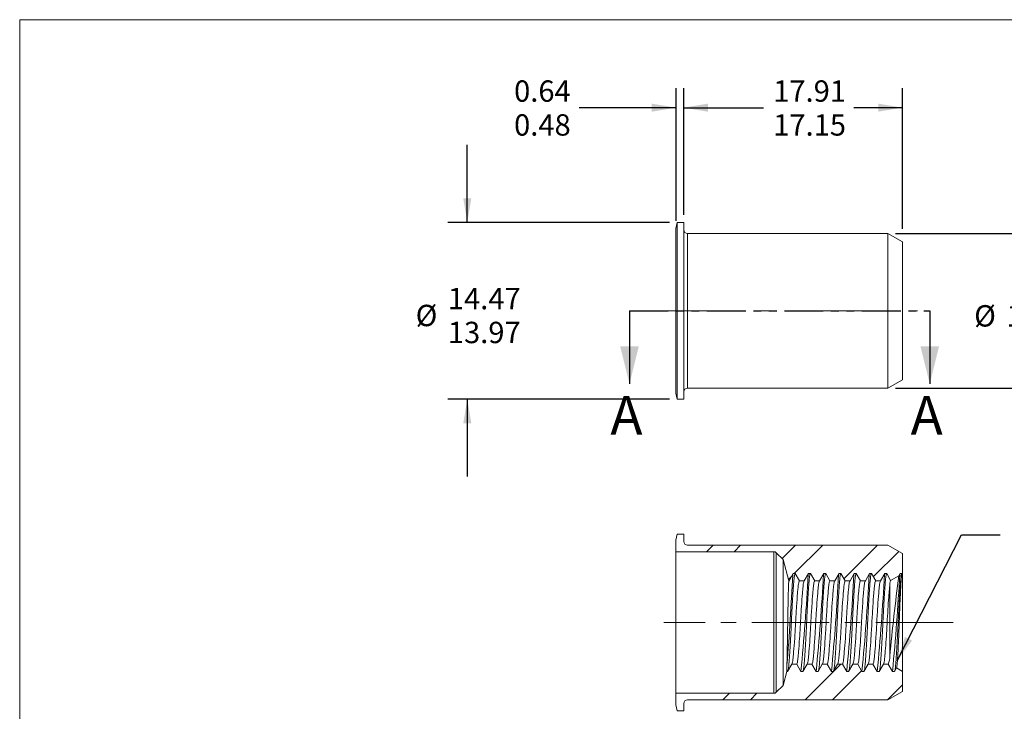
# Model space of a CAD drawing. Units: millimetres. Extents: x 8 to 270, y 5 to 208.
# Drawn here: x 8 to 170, y 95 to 208 of the extents above; entities that cross this region are included whole.
import ezdxf

# ---------------------------------------------------------------- set-up
doc = ezdxf.new("R2010")
doc.units = ezdxf.units.MM
doc.linetypes.add('CENTERX2', pattern=[20.32, 12.7, -2.54, 2.54, -2.54])
doc.linetypes.add('PHANTOM', pattern=[12.7, 6.35, -1.27, 1.27, -1.27, 1.27, -1.27])
doc.layers.add('LOGO__2', color=250, linetype='Continuous')
doc.styles.add('SLDTEXTSTYLE16', font='TXT', dxfattribs={"width": 0.75})
doc.dimstyles.new('SLDDIMSTYLE0', dxfattribs={"dimtxt": 3.5, "dimasz": 3.9624, "dimexe": 0, "dimexo": 0.0625, "dimgap": 0.875, "dimtad": 0, "dimtih": 1, "dimtoh": 1, "dimlfac": 0.5, "dimzin": 12, "dimdsep": 46, "dimtxsty": 'SLDTEXTSTYLE16', "dimsah": 1, "dimcen": 0.09, "dimadec": 0, "dimazin": 0, "dimlim": 1, "dimtm": 0.76, "dimtfac": 1, "dimtofl": 0, "dimtmove": 0, "dimatfit": 3, "dimfxl": 0, "dimtolj": 1, "dimtzin": 12, "dimarcsym": 0})
doc.dimstyles.new('SLDDIMSTYLE1', dxfattribs={"dimtxt": 3.5, "dimasz": 3.9624, "dimexe": 0, "dimexo": 0.0625, "dimgap": 0.875, "dimtad": 0, "dimtih": 1, "dimtoh": 1, "dimlfac": 0.5, "dimzin": 12, "dimdsep": 46, "dimtxsty": 'SLDTEXTSTYLE16', "dimsah": 1, "dimcen": 0.09, "dimadec": 0, "dimazin": 0, "dimtfac": 1, "dimtofl": 0, "dimtmove": 0, "dimatfit": 3, "dimfxl": 0, "dimtolj": 1, "dimarcsym": 0})
doc.dimstyles.new('SLDDIMSTYLE2', dxfattribs={"dimtxt": 3.5, "dimasz": 3.9624, "dimexe": 0, "dimexo": 0.0625, "dimgap": 0.875, "dimtad": 0, "dimtih": 1, "dimtoh": 1, "dimlfac": 0.5, "dimzin": 12, "dimdsep": 46, "dimtxsty": 'SLDTEXTSTYLE16', "dimsah": 1, "dimcen": 0.09, "dimadec": 0, "dimazin": 0, "dimlim": 1, "dimtm": 0.5, "dimtfac": 1, "dimtofl": 0, "dimtmove": 0, "dimatfit": 3, "dimfxl": 0, "dimtolj": 1, "dimtzin": 12, "dimarcsym": 0})
doc.dimstyles.new('SLDDIMSTYLE3', dxfattribs={"dimtxt": 3.5, "dimasz": 3.9624, "dimexe": 0, "dimexo": 0.0625, "dimgap": 0.875, "dimtad": 0, "dimtih": 1, "dimtoh": 1, "dimlfac": 0.5, "dimdsep": 46, "dimtxsty": 'SLDTEXTSTYLE16', "dimsah": 1, "dimcen": 0.09, "dimadec": 0, "dimazin": 0, "dimlim": 1, "dimtm": 0.16, "dimtfac": 1, "dimtofl": 0, "dimtmove": 0, "dimatfit": 3, "dimfxl": 0, "dimtolj": 1, "dimarcsym": 0})
doc.dimstyles.new('SLDDIMSTYLE4', dxfattribs={"dimtxt": 3.9624, "dimasz": 3.9624, "dimexe": 0, "dimexo": 0.0625, "dimgap": 0.9906, "dimtad": 0, "dimtih": 1, "dimtoh": 1, "dimdec": 0, "dimzin": 0, "dimdsep": 46, "dimtxsty": 'Standard', "dimsah": 1, "dimcen": 0.09, "dimadec": 0, "dimazin": 0, "dimtfac": 1, "dimtdec": 0, "dimtofl": 0, "dimtmove": 0, "dimatfit": 3, "dimfxl": 0, "dimtolj": 1, "dimtzin": 0, "dimarcsym": 0})

# ---------------------------------------------------------------- blocks, each defined once
blk = doc.blocks.new('*D7')
at = {"layer": 'LOGO__2'}
for p, q in [((117.2, 176.14), (117.2, 196.85)), ((153.02, 173.83), (153.02, 196.85)), ((117.2, 193.67), (130.27, 193.67)), ((153.02, 193.67), (145.08, 193.67))]:
    blk.add_line(p, q, dxfattribs=at)
for points in [[(117.2, 193.67), (121.16, 193.01), (121.16, 194.33)], [(153.02, 193.67), (149.05, 194.33), (149.05, 193.01)]]:
    blk.add_solid(points, dxfattribs=at)
at = {"layer": 'LOGO__2', "char_height": 3.5, "attachment_point": 1, "style": 'SLDTEXTSTYLE16'}
for s, insert in [('17.91', (131.85, 198.14)), ('17.15', (131.85, 192.59))]:
    blk.add_mtext(s, dxfattribs=dict(at, insert=insert))
blk = doc.blocks.new('*D8')
at = {"layer": 'LOGO__2'}
for p, q in [((179.18, 173.07), (179.18, 185.77)), ((151.89, 173.07), (182.35, 173.07)), ((151.89, 147.73), (182.35, 147.73)), ((179.18, 147.73), (179.18, 135.03))]:
    blk.add_line(p, q, dxfattribs=at)
for points in [[(179.18, 173.07), (179.84, 177.03), (178.52, 177.03)], [(179.18, 147.73), (178.52, 143.77), (179.84, 143.77)]]:
    blk.add_solid(points, dxfattribs=at)
at = {"layer": 'LOGO__2', "char_height": 3.5, "attachment_point": 1, "style": 'SLDTEXTSTYLE16'}
for s, insert in [('%%c', (164.78, 161.32)), ('12.67', (170.06, 161.32)), ('MAX', (182.99, 161.32))]:
    blk.add_mtext(s, dxfattribs=dict(at, insert=insert))
blk = doc.blocks.new('*D9')
at = {"layer": 'LOGO__2'}
for p, q in [((81.72, 174.87), (81.72, 187.57)), ((114.84, 174.87), (78.55, 174.87)), ((114.84, 145.93), (78.55, 145.93)), ((81.72, 145.93), (81.72, 133.23))]:
    blk.add_line(p, q, dxfattribs=at)
for points in [[(81.72, 174.87), (82.38, 178.83), (81.06, 178.83)], [(81.72, 145.93), (81.06, 141.97), (82.38, 141.97)]]:
    blk.add_solid(points, dxfattribs=at)
at = {"layer": 'LOGO__2', "char_height": 3.5, "attachment_point": 1, "style": 'SLDTEXTSTYLE16'}
for s, insert in [('14.47', (78.54, 164.15)), ('%%c', (73.26, 161.38)), ('13.97', (78.54, 158.6))]:
    blk.add_mtext(s, dxfattribs=dict(at, insert=insert))
blk = doc.blocks.new('*D10')
at = {"layer": 'LOGO__2'}
for p, q in [((115.92, 175.15), (115.92, 196.85)), ((117.2, 176.14), (117.2, 196.85)), ((115.92, 193.67), (100.03, 193.67)), ((117.2, 193.67), (129.9, 193.67))]:
    blk.add_line(p, q, dxfattribs=at)
for points in [[(115.92, 193.67), (111.95, 194.33), (111.95, 193.01)], [(117.2, 193.67), (121.16, 193.01), (121.16, 194.33)]]:
    blk.add_solid(points, dxfattribs=at)
at = {"layer": 'LOGO__2', "char_height": 3.5, "attachment_point": 1, "style": 'SLDTEXTSTYLE16'}
for s, insert in [('0.64', (89.39, 198.14)), ('0.48', (89.39, 192.59))]:
    blk.add_mtext(s, dxfattribs=dict(at, insert=insert))

msp = doc.modelspace()

# ---------------------------------------------------------------- hatches: boundary and pattern name
at = {"linetype": 'Continuous', "lineweight": 0}
h = msp.add_hatch(dxfattribs=at)
h.set_pattern_fill('ANSI32', style=0)
edge = h.paths.add_edge_path(flags=0)
edge.add_spline(control_points=[(145.448, 117.342), (145.679, 116.942), (145.91, 116.542), (146.141, 116.142)], knot_values=[0, 0, 0, 0, 1, 1, 1, 1], weights=[1, 1, 1, 1], degree=3, periodic=0)
edge.add_line((146.141, 116.142), (146.943, 116.142))
edge.add_spline(control_points=[(146.943, 116.142), (147.174, 116.542), (147.405, 116.942), (147.636, 117.342)], knot_values=[0, 0, 0, 0, 1, 1, 1, 1], weights=[1, 1, 1, 1], degree=3, periodic=0)
edge.add_line((147.636, 117.342), (147.948, 117.342))
edge.add_spline(control_points=[(147.948, 117.342), (148.179, 116.942), (148.41, 116.542), (148.641, 116.142)], knot_values=[0, 0, 0, 0, 1, 1, 1, 1], weights=[1, 1, 1, 1], degree=3, periodic=0)
edge.add_line((148.641, 116.142), (149.443, 116.142))
edge.add_spline(control_points=[(149.443, 116.142), (149.674, 116.542), (149.905, 116.942), (150.136, 117.342)], knot_values=[0, 0, 0, 0, 1, 1, 1, 1], weights=[1, 1, 1, 1], degree=3, periodic=0)
edge.add_line((150.136, 117.342), (150.448, 117.342))
edge.add_spline(control_points=[(150.448, 117.342), (150.662, 116.972), (150.876, 116.601), (151.09, 116.23)], knot_values=[0, 0, 0, 0, 1, 1, 1, 1], weights=[1, 1, 1, 1], degree=3, periodic=0)
edge.add_line((151.09, 116.23), (152.445, 117.012))
edge.add_spline(control_points=[(152.445, 117.012), (152.509, 117.122), (152.572, 117.232), (152.636, 117.342)], knot_values=[0, 0, 0, 0, 1, 1, 1, 1], weights=[1, 1, 1, 1], degree=3, periodic=0)
edge.add_line((152.636, 117.342), (152.948, 117.342))
edge.add_spline(control_points=[(152.948, 117.342), (152.954, 117.333), (152.96, 117.323), (152.965, 117.313)], knot_values=[0, 0, 0, 0, 1, 1, 1, 1], weights=[1, 1, 1, 1], degree=3, periodic=0)
edge.add_line((152.965, 117.313), (153.017, 117.342))
edge.add_line((153.017, 117.342), (153.017, 120.627))
edge.add_line((153.017, 120.627), (150.617, 122.012))
edge.add_line((150.617, 122.012), (117.797, 122.012))
edge.add_arc((117.797, 122.612), 0.6, 180, 270, ccw=False)
edge.add_line((117.197, 122.612), (117.197, 123.812))
edge.add_line((117.197, 123.812), (116.109, 123.812))
edge.add_line((116.109, 123.812), (115.917, 122.822))
edge.add_line((115.917, 122.822), (115.917, 120.942))
edge.add_line((115.917, 120.942), (131.928, 120.942))
edge.add_arc((131.928, 120.342), 0.6, 45, 90, ccw=False)
edge.add_line((132.353, 120.767), (133.477, 119.642))
edge.add_line((133.477, 119.642), (134.415, 116.142))
edge.add_line((134.415, 116.142), (134.443, 116.142))
edge.add_spline(control_points=[(134.443, 116.142), (134.674, 116.542), (134.905, 116.942), (135.136, 117.342)], knot_values=[0, 0, 0, 0, 1, 1, 1, 1], weights=[1, 1, 1, 1], degree=3, periodic=0)
edge.add_line((135.136, 117.342), (135.448, 117.342))
edge.add_spline(control_points=[(135.448, 117.342), (135.679, 116.942), (135.91, 116.542), (136.141, 116.142)], knot_values=[0, 0, 0, 0, 1, 1, 1, 1], weights=[1, 1, 1, 1], degree=3, periodic=0)
edge.add_line((136.141, 116.142), (136.943, 116.142))
edge.add_spline(control_points=[(136.943, 116.142), (137.174, 116.542), (137.405, 116.942), (137.636, 117.342)], knot_values=[0, 0, 0, 0, 1, 1, 1, 1], weights=[1, 1, 1, 1], degree=3, periodic=0)
edge.add_line((137.636, 117.342), (137.948, 117.342))
edge.add_spline(control_points=[(137.948, 117.342), (138.179, 116.942), (138.41, 116.542), (138.641, 116.142)], knot_values=[0, 0, 0, 0, 1, 1, 1, 1], weights=[1, 1, 1, 1], degree=3, periodic=0)
edge.add_line((138.641, 116.142), (139.443, 116.142))
edge.add_spline(control_points=[(139.443, 116.142), (139.674, 116.542), (139.905, 116.942), (140.136, 117.342)], knot_values=[0, 0, 0, 0, 1, 1, 1, 1], weights=[1, 1, 1, 1], degree=3, periodic=0)
edge.add_line((140.136, 117.342), (140.448, 117.342))
edge.add_spline(control_points=[(140.448, 117.342), (140.679, 116.942), (140.91, 116.542), (141.141, 116.142)], knot_values=[0, 0, 0, 0, 1, 1, 1, 1], weights=[1, 1, 1, 1], degree=3, periodic=0)
edge.add_line((141.141, 116.142), (141.943, 116.142))
edge.add_spline(control_points=[(141.943, 116.142), (142.174, 116.542), (142.405, 116.942), (142.636, 117.342)], knot_values=[0, 0, 0, 0, 1, 1, 1, 1], weights=[1, 1, 1, 1], degree=3, periodic=0)
edge.add_line((142.636, 117.342), (142.948, 117.342))
edge.add_spline(control_points=[(142.948, 117.342), (143.179, 116.942), (143.41, 116.542), (143.641, 116.142)], knot_values=[0, 0, 0, 0, 1, 1, 1, 1], weights=[1, 1, 1, 1], degree=3, periodic=0)
edge.add_line((143.641, 116.142), (144.443, 116.142))
edge.add_spline(control_points=[(144.443, 116.142), (144.674, 116.542), (144.905, 116.942), (145.136, 117.342)], knot_values=[0, 0, 0, 0, 1, 1, 1, 1], weights=[1, 1, 1, 1], degree=3, periodic=0)
edge.add_line((145.136, 117.342), (145.448, 117.342))
h = msp.add_hatch(dxfattribs=at)
h.set_pattern_fill('ANSI32', style=0)
edge = h.paths.add_edge_path(flags=0)
edge.add_spline(control_points=[(146.386, 101.342), (146.155, 101.742), (145.924, 102.142), (145.693, 102.542)], knot_values=[0, 0, 0, 0, 1, 1, 1, 1], weights=[1, 1, 1, 1], degree=3, periodic=0)
edge.add_line((145.693, 102.542), (144.891, 102.542))
edge.add_spline(control_points=[(144.891, 102.542), (144.66, 102.142), (144.429, 101.742), (144.198, 101.342)], knot_values=[0, 0, 0, 0, 1, 1, 1, 1], weights=[1, 1, 1, 1], degree=3, periodic=0)
edge.add_line((144.198, 101.342), (143.886, 101.342))
edge.add_spline(control_points=[(143.886, 101.342), (143.655, 101.742), (143.424, 102.142), (143.193, 102.542)], knot_values=[0, 0, 0, 0, 1, 1, 1, 1], weights=[1, 1, 1, 1], degree=3, periodic=0)
edge.add_line((143.193, 102.542), (142.391, 102.542))
edge.add_spline(control_points=[(142.391, 102.542), (142.16, 102.142), (141.929, 101.742), (141.698, 101.342)], knot_values=[0, 0, 0, 0, 1, 1, 1, 1], weights=[1, 1, 1, 1], degree=3, periodic=0)
edge.add_line((141.698, 101.342), (141.386, 101.342))
edge.add_spline(control_points=[(141.386, 101.342), (141.155, 101.742), (140.924, 102.142), (140.693, 102.542)], knot_values=[0, 0, 0, 0, 1, 1, 1, 1], weights=[1, 1, 1, 1], degree=3, periodic=0)
edge.add_line((140.693, 102.542), (139.891, 102.542))
edge.add_spline(control_points=[(139.891, 102.542), (139.66, 102.142), (139.429, 101.742), (139.198, 101.342)], knot_values=[0, 0, 0, 0, 1, 1, 1, 1], weights=[1, 1, 1, 1], degree=3, periodic=0)
edge.add_line((139.198, 101.342), (138.886, 101.342))
edge.add_spline(control_points=[(138.886, 101.342), (138.655, 101.742), (138.424, 102.142), (138.193, 102.542)], knot_values=[0, 0, 0, 0, 1, 1, 1, 1], weights=[1, 1, 1, 1], degree=3, periodic=0)
edge.add_line((138.193, 102.542), (137.391, 102.542))
edge.add_spline(control_points=[(137.391, 102.542), (137.16, 102.142), (136.929, 101.742), (136.698, 101.342)], knot_values=[0, 0, 0, 0, 1, 1, 1, 1], weights=[1, 1, 1, 1], degree=3, periodic=0)
edge.add_line((136.698, 101.342), (136.386, 101.342))
edge.add_spline(control_points=[(136.386, 101.342), (136.155, 101.742), (135.924, 102.142), (135.693, 102.542)], knot_values=[0, 0, 0, 0, 1, 1, 1, 1], weights=[1, 1, 1, 1], degree=3, periodic=0)
edge.add_line((135.693, 102.542), (134.891, 102.542))
edge.add_spline(control_points=[(134.891, 102.542), (134.66, 102.142), (134.429, 101.742), (134.198, 101.342)], knot_values=[0, 0, 0, 0, 1, 1, 1, 1], weights=[1, 1, 1, 1], degree=3, periodic=0)
edge.add_line((134.198, 101.342), (134.093, 101.342))
edge.add_line((134.093, 101.342), (133.477, 99.042))
edge.add_line((133.477, 99.042), (132.353, 97.918))
edge.add_arc((131.928, 98.342), 0.6, 270, 315, ccw=False)
edge.add_line((131.928, 97.742), (115.917, 97.742))
edge.add_line((115.917, 97.742), (115.917, 95.862))
edge.add_line((115.917, 95.862), (116.109, 94.872))
edge.add_line((116.109, 94.872), (117.197, 94.872))
edge.add_line((117.197, 94.872), (117.197, 96.072))
edge.add_arc((117.797, 96.072), 0.6, 90, 180, ccw=False)
edge.add_line((117.797, 96.672), (150.617, 96.672))
edge.add_line((150.617, 96.672), (153.017, 98.058))
edge.add_line((153.017, 98.058), (153.017, 101.342))
edge.add_line((153.017, 101.342), (152.028, 101.913))
edge.add_spline(control_points=[(152.028, 101.913), (151.918, 101.723), (151.808, 101.533), (151.698, 101.342)], knot_values=[0, 0, 0, 0, 1, 1, 1, 1], weights=[1, 1, 1, 1], degree=3, periodic=0)
edge.add_line((151.698, 101.342), (151.386, 101.342))
edge.add_spline(control_points=[(151.386, 101.342), (151.155, 101.742), (150.924, 102.142), (150.693, 102.542)], knot_values=[0, 0, 0, 0, 1, 1, 1, 1], weights=[1, 1, 1, 1], degree=3, periodic=0)
edge.add_line((150.693, 102.542), (149.891, 102.542))
edge.add_spline(control_points=[(149.891, 102.542), (149.66, 102.142), (149.429, 101.742), (149.198, 101.342)], knot_values=[0, 0, 0, 0, 1, 1, 1, 1], weights=[1, 1, 1, 1], degree=3, periodic=0)
edge.add_line((149.198, 101.342), (148.886, 101.342))
edge.add_spline(control_points=[(148.886, 101.342), (148.655, 101.742), (148.424, 102.142), (148.193, 102.542)], knot_values=[0, 0, 0, 0, 1, 1, 1, 1], weights=[1, 1, 1, 1], degree=3, periodic=0)
edge.add_line((148.193, 102.542), (147.391, 102.542))
edge.add_spline(control_points=[(147.391, 102.542), (147.16, 102.142), (146.929, 101.742), (146.698, 101.342)], knot_values=[0, 0, 0, 0, 1, 1, 1, 1], weights=[1, 1, 1, 1], degree=3, periodic=0)
edge.add_line((146.698, 101.342), (146.386, 101.342))

# ---------------------------------------------------------------- linework, layer by layer
at = {"color": 7, "linetype": 'Continuous', "lineweight": 0}
for q in [(270, 208.079), (8.38, 9.959)]:
    msp.add_line((8.38, 208.079), q, dxfattribs=at)
at = {"color": 7, "linetype": 'Continuous', "lineweight": 15}
for p, q in [((116.109, 174.869), (115.917, 173.879)), ((117.197, 174.869), (116.109, 174.869)), ((116.109, 160.399), (116.109, 174.869)), ((117.197, 160.399), (117.197, 174.869)), ((115.917, 160.399), (115.917, 173.879)), ((150.617, 173.069), (117.797, 173.069)), ((117.797, 160.399), (117.797, 173.069)), ((153.017, 171.683), (150.617, 173.069)), ((150.617, 160.399), (150.617, 173.069)), ((153.017, 160.399), (153.017, 171.683)), ((115.917, 146.919), (115.917, 160.399)), ((116.109, 145.929), (116.109, 160.399)), ((117.197, 145.929), (117.197, 160.399)), ((117.797, 147.729), (117.797, 160.399)), ((150.617, 147.729), (150.617, 160.399)), ((153.017, 149.115), (153.017, 160.399)), ((150.617, 147.729), (153.017, 149.115)), ((115.917, 146.919), (116.109, 145.929)), ((117.797, 147.729), (150.617, 147.729)), ((116.109, 145.929), (117.197, 145.929)), ((116.109, 123.812), (115.917, 122.822)), ((115.917, 122.822), (115.917, 120.942)), ((117.197, 123.812), (116.109, 123.812)), ((117.197, 122.612), (117.197, 123.812)), ((150.617, 122.012), (117.797, 122.012)), ((153.017, 120.627), (150.617, 122.012)), ((115.917, 120.942), (131.928, 120.942)), ((115.917, 120.942), (115.917, 97.742)), ((131.928, 120.942), (131.928, 97.742)), ((132.353, 120.767), (133.477, 119.642)), ((132.353, 120.767), (132.353, 97.918)), ((133.477, 119.642), (133.477, 99.042)), ((133.477, 119.642), (134.415, 116.142)), ((153.017, 117.342), (153.017, 120.627)), ((134.443, 116.142), (135.136, 117.342)), ((135.136, 117.342), (135.448, 117.342)), ((135.448, 117.342), (136.141, 116.142)), ((136.943, 116.142), (137.636, 117.342)), ((137.636, 117.342), (137.948, 117.342)), ((137.948, 117.342), (138.641, 116.142)), ((139.443, 116.142), (140.136, 117.342)), ((140.136, 117.342), (140.448, 117.342)), ((140.448, 117.342), (141.141, 116.142)), ((141.943, 116.142), (142.636, 117.342)), ((142.636, 117.342), (142.948, 117.342)), ((142.948, 117.342), (143.641, 116.142)), ((144.443, 116.142), (145.136, 117.342)), ((145.136, 117.342), (145.448, 117.342)), ((145.448, 117.342), (146.141, 116.142)), ((146.943, 116.142), (147.636, 117.342)), ((147.636, 117.342), (147.948, 117.342)), ((147.948, 117.342), (148.641, 116.142)), ((149.443, 116.142), (150.136, 117.342)), ((150.136, 117.342), (150.448, 117.342)), ((150.448, 117.342), (151.09, 116.23)), ((151.09, 116.23), (152.445, 117.012)), ((152.445, 117.012), (152.636, 117.342)), ((152.636, 117.342), (152.948, 117.342)), ((152.948, 117.342), (152.965, 117.313)), ((152.965, 117.313), (153.017, 117.342)), ((153.017, 117.342), (153.017, 101.342)), ((134.415, 116.142), (134.415, 116.127)), ((134.415, 116.142), (134.443, 116.142)), ((134.443, 116.142), (134.415, 116.127)), ((136.141, 116.142), (136.943, 116.142)), ((138.641, 116.142), (139.443, 116.142)), ((141.141, 116.142), (141.943, 116.142)), ((143.641, 116.142), (144.443, 116.142)), ((146.141, 116.142), (146.943, 116.142)), ((148.641, 116.142), (149.443, 116.142)), ((150.938, 115.285), (150.938, 103.825)), ((134.093, 101.342), (134.093, 102.405)), ((134.891, 102.542), (134.198, 101.342)), ((135.693, 102.542), (134.891, 102.542)), ((136.386, 101.342), (135.693, 102.542)), ((137.391, 102.542), (136.698, 101.342)), ((138.193, 102.542), (137.391, 102.542)), ((138.886, 101.342), (138.193, 102.542)), ((139.891, 102.542), (139.198, 101.342)), ((140.693, 102.542), (139.891, 102.542)), ((141.386, 101.342), (140.693, 102.542)), ((142.391, 102.542), (141.698, 101.342)), ((143.193, 102.542), (142.391, 102.542)), ((143.886, 101.342), (143.193, 102.542)), ((144.891, 102.542), (144.198, 101.342)), ((145.693, 102.542), (144.891, 102.542)), ((146.386, 101.342), (145.693, 102.542)), ((147.391, 102.542), (146.698, 101.342)), ((148.193, 102.542), (147.391, 102.542)), ((148.886, 101.342), (148.193, 102.542)), ((149.891, 102.542), (149.198, 101.342)), ((150.693, 102.542), (149.891, 102.542)), ((151.386, 101.342), (150.693, 102.542)), ((152.028, 101.913), (151.698, 101.342)), ((153.017, 101.342), (152.028, 101.913)), ((134.093, 101.342), (133.477, 99.042)), ((134.198, 101.342), (134.093, 101.342)), ((136.698, 101.342), (136.386, 101.342)), ((139.198, 101.342), (138.886, 101.342)), ((141.698, 101.342), (141.386, 101.342)), ((144.198, 101.342), (143.886, 101.342)), ((146.698, 101.342), (146.386, 101.342)), ((149.198, 101.342), (148.886, 101.342)), ((151.698, 101.342), (151.386, 101.342)), ((153.017, 98.058), (153.017, 101.342)), ((133.477, 99.042), (132.353, 97.918)), ((131.928, 97.742), (115.917, 97.742)), ((115.917, 97.742), (115.917, 95.862)), ((150.617, 96.672), (153.017, 98.058)), ((115.917, 95.862), (116.109, 94.872)), ((117.197, 94.872), (117.197, 96.072)), ((117.797, 96.672), (150.617, 96.672)), ((116.109, 94.872), (117.197, 94.872))]:
    msp.add_line(p, q, dxfattribs=at)
at = {"color": 7, "linetype": 'PHANTOM', "lineweight": 30}
msp.add_line((108.293, 160.399), (157.492, 160.399), dxfattribs=at)
at = {"color": 7, "linetype": 'Continuous', "lineweight": 30}
for p, q in [((108.293, 160.399), (108.293, 148.461)), ((157.492, 160.399), (157.492, 148.461))]:
    msp.add_line(p, q, dxfattribs=at)
at = {"color": 7, "linetype": 'Continuous', "lineweight": 15}
for centre, radius, start, end in [((117.797, 173.669), 0.6, 180, 270), ((117.797, 147.129), 0.6, 90, 180), ((117.797, 122.612), 0.6, 180, 270), ((131.928, 120.342), 0.6, 45, 90), ((-298.045, 137.87), 433.591, 355.30837, 357.26199), ((-197.848, 134.221), 335.847, 354.38194, 357.09951), ((-195.348, 134.221), 335.847, 354.38194, 357.09951), ((-192.848, 134.221), 335.847, 354.38194, 357.09951), ((-190.348, 134.221), 335.847, 354.38194, 357.09951), ((-187.848, 134.221), 335.847, 354.38194, 357.09951), ((-185.348, 134.221), 335.847, 354.38194, 357.09951), ((153.328, 115.386), 2.392, 159.32634, 182.41173), ((486.135, 72.211), 336.684, 172.35321, 174.6122), ((-182.848, 134.221), 335.847, 354.38194, 357.09951), ((148.103, 103.703), 2.838, 335.85714, 2.45334), ((131.928, 98.342), 0.6, 270, 315), ((117.797, 96.072), 0.6, 90, 180)]:
    msp.add_arc(centre, radius, start, end, dxfattribs=at)
for points, knots in [([(134.265, 101.459), (134.279, 101.507), (134.312, 101.616), (134.359, 101.942), (134.406, 102.395), (134.454, 102.964), (134.505, 103.648), (134.559, 104.442), (134.615, 105.33), (134.67, 106.29), (134.724, 107.295), (134.776, 108.318), (134.823, 109.342), (134.87, 110.367), (134.922, 111.39), (134.976, 112.395), (135.031, 113.354), (135.087, 114.243), (135.141, 115.037), (135.193, 115.721), (135.24, 116.289), (135.287, 116.746), (135.339, 117.083), (135.393, 117.301), (135.43, 117.329), (135.448, 117.342)], [0, 0, 0, 0, 0.0350694, 0.07879, 0.121393, 0.1639959, 0.2077166, 0.2522156, 0.2971144, 0.3420131, 0.3865122, 0.4302328, 0.4728358, 0.5154387, 0.5591594, 0.6036584, 0.6485572, 0.6934559, 0.737955, 0.7816756, 0.8242786, 0.8668816, 0.9106022, 0.9551012, 1, 1, 1, 1]), ([(136.765, 101.459), (136.779, 101.507), (136.812, 101.616), (136.859, 101.942), (136.906, 102.395), (136.954, 102.964), (137.005, 103.648), (137.059, 104.442), (137.115, 105.33), (137.17, 106.29), (137.224, 107.295), (137.276, 108.318), (137.323, 109.342), (137.37, 110.367), (137.422, 111.39), (137.476, 112.395), (137.531, 113.354), (137.587, 114.243), (137.641, 115.037), (137.693, 115.721), (137.74, 116.289), (137.787, 116.746), (137.839, 117.083), (137.893, 117.301), (137.93, 117.329), (137.948, 117.342)], [0, 0, 0, 0, 0.03506935, 0.07879, 0.12139297, 0.16399593, 0.20771659, 0.25221563, 0.29711438, 0.34201313, 0.38651216, 0.43023282, 0.47283578, 0.51543875, 0.5591594, 0.60365844, 0.64855719, 0.69345594, 0.73795498, 0.78167563, 0.82427859, 0.86688156, 0.91060221, 0.95510125, 1, 1, 1, 1]), ([(139.265, 101.459), (139.279, 101.507), (139.312, 101.616), (139.359, 101.942), (139.406, 102.395), (139.454, 102.964), (139.505, 103.648), (139.559, 104.442), (139.615, 105.33), (139.67, 106.29), (139.724, 107.295), (139.776, 108.318), (139.823, 109.342), (139.87, 110.367), (139.922, 111.39), (139.976, 112.395), (140.031, 113.354), (140.087, 114.243), (140.141, 115.037), (140.193, 115.721), (140.24, 116.289), (140.287, 116.746), (140.339, 117.083), (140.393, 117.301), (140.43, 117.329), (140.448, 117.342)], [0, 0, 0, 0, 0.0350694, 0.07879, 0.121393, 0.1639959, 0.2077166, 0.2522156, 0.2971144, 0.3420131, 0.3865122, 0.4302328, 0.4728358, 0.5154387, 0.5591594, 0.6036584, 0.6485572, 0.6934559, 0.737955, 0.7816756, 0.8242786, 0.8668816, 0.9106022, 0.9551012, 1, 1, 1, 1]), ([(141.765, 101.459), (141.779, 101.507), (141.812, 101.616), (141.859, 101.942), (141.906, 102.395), (141.954, 102.964), (142.005, 103.648), (142.059, 104.442), (142.115, 105.33), (142.17, 106.29), (142.224, 107.295), (142.276, 108.318), (142.323, 109.342), (142.37, 110.367), (142.422, 111.39), (142.476, 112.395), (142.531, 113.354), (142.587, 114.243), (142.641, 115.037), (142.693, 115.721), (142.74, 116.289), (142.787, 116.746), (142.839, 117.083), (142.893, 117.301), (142.93, 117.329), (142.948, 117.342)], [0, 0, 0, 0, 0.0350694, 0.07879, 0.121393, 0.1639959, 0.2077166, 0.2522156, 0.2971144, 0.3420131, 0.3865122, 0.4302328, 0.4728358, 0.5154387, 0.5591594, 0.6036584, 0.6485572, 0.6934559, 0.737955, 0.7816756, 0.8242786, 0.8668816, 0.9106022, 0.9551012, 1, 1, 1, 1]), ([(144.265, 101.459), (144.279, 101.507), (144.312, 101.616), (144.359, 101.942), (144.406, 102.395), (144.454, 102.964), (144.505, 103.648), (144.559, 104.442), (144.615, 105.33), (144.67, 106.29), (144.724, 107.295), (144.776, 108.318), (144.823, 109.342), (144.87, 110.367), (144.922, 111.39), (144.976, 112.395), (145.031, 113.354), (145.087, 114.243), (145.141, 115.037), (145.193, 115.721), (145.24, 116.289), (145.287, 116.746), (145.339, 117.083), (145.393, 117.301), (145.43, 117.329), (145.448, 117.342)], [0, 0, 0, 0, 0.0350694, 0.07879, 0.121393, 0.1639959, 0.2077166, 0.2522156, 0.2971144, 0.3420131, 0.3865122, 0.4302328, 0.4728358, 0.5154387, 0.5591594, 0.6036584, 0.6485572, 0.6934559, 0.737955, 0.7816756, 0.8242786, 0.8668816, 0.9106022, 0.9551012, 1, 1, 1, 1]), ([(146.765, 101.459), (146.779, 101.507), (146.812, 101.616), (146.859, 101.942), (146.906, 102.395), (146.954, 102.964), (147.005, 103.648), (147.059, 104.442), (147.115, 105.33), (147.17, 106.29), (147.224, 107.295), (147.276, 108.318), (147.323, 109.342), (147.37, 110.367), (147.422, 111.39), (147.476, 112.395), (147.531, 113.354), (147.587, 114.243), (147.641, 115.037), (147.693, 115.721), (147.74, 116.289), (147.787, 116.746), (147.839, 117.083), (147.893, 117.301), (147.93, 117.329), (147.948, 117.342)], [0, 0, 0, 0, 0.0350694, 0.07879, 0.121393, 0.1639959, 0.2077166, 0.2522156, 0.2971144, 0.3420131, 0.3865122, 0.4302328, 0.4728358, 0.5154387, 0.5591594, 0.6036584, 0.6485572, 0.6934559, 0.737955, 0.7816756, 0.8242786, 0.8668816, 0.9106022, 0.9551012, 1, 1, 1, 1]), ([(149.265, 101.459), (149.279, 101.507), (149.312, 101.616), (149.359, 101.942), (149.406, 102.395), (149.454, 102.964), (149.505, 103.648), (149.559, 104.442), (149.615, 105.33), (149.67, 106.29), (149.724, 107.295), (149.776, 108.318), (149.823, 109.342), (149.87, 110.367), (149.922, 111.39), (149.976, 112.395), (150.031, 113.354), (150.087, 114.243), (150.141, 115.037), (150.193, 115.721), (150.24, 116.289), (150.287, 116.746), (150.339, 117.083), (150.393, 117.301), (150.43, 117.329), (150.448, 117.342)], [0, 0, 0, 0, 0.0350694, 0.07879, 0.121393, 0.1639959, 0.2077166, 0.2522156, 0.2971144, 0.3420131, 0.3865122, 0.4302328, 0.4728358, 0.5154387, 0.5591594, 0.6036584, 0.6485572, 0.6934559, 0.737955, 0.7816756, 0.8242786, 0.8668816, 0.9106022, 0.9551012, 1, 1, 1, 1]), ([(151.765, 101.459), (151.779, 101.507), (151.812, 101.616), (151.859, 101.942), (151.906, 102.395), (151.954, 102.964), (152.005, 103.648), (152.059, 104.442), (152.115, 105.33), (152.17, 106.29), (152.224, 107.295), (152.276, 108.318), (152.323, 109.342), (152.37, 110.367), (152.422, 111.39), (152.476, 112.395), (152.531, 113.354), (152.587, 114.243), (152.641, 115.037), (152.693, 115.721), (152.74, 116.289), (152.787, 116.746), (152.839, 117.083), (152.893, 117.301), (152.93, 117.329), (152.948, 117.342)], [0, 0, 0, 0, 0.0350694, 0.07879, 0.121393, 0.1639959, 0.2077166, 0.2522156, 0.2971144, 0.3420131, 0.3865122, 0.4302328, 0.4728358, 0.5154387, 0.5591594, 0.6036584, 0.6485572, 0.6934559, 0.737955, 0.7816756, 0.8242786, 0.8668816, 0.9106022, 0.9551012, 1, 1, 1, 1]), ([(152.965, 117.313), (152.946, 117.301), (152.926, 117.242), (152.887, 117.028), (152.868, 116.876), (152.831, 116.483), (152.813, 116.239), (152.778, 115.675), (152.759, 115.356), (152.721, 114.643), (152.701, 114.246), (152.66, 113.41), (152.64, 112.968), (152.6, 112.034), (152.58, 111.547), (152.541, 110.564), (152.522, 110.061), (152.486, 109.045), (152.468, 108.545), (152.43, 107.559), (152.409, 107.069), (152.369, 106.135), (152.348, 105.693), (152.307, 104.854), (152.286, 104.459), (152.246, 103.75), (152.226, 103.432), (152.188, 102.872), (152.17, 102.636), (152.132, 102.261), (152.111, 102.12), (152.07, 101.94), (152.049, 101.901), (152.028, 101.913)], [0, 0, 0, 0, 0.0625, 0.0625, 0.125, 0.125, 0.1875, 0.1875, 0.25, 0.25, 0.3125, 0.3125, 0.375, 0.375, 0.4375, 0.4375, 0.5, 0.5, 0.5625, 0.5625, 0.625, 0.625, 0.6875, 0.6875, 0.75, 0.75, 0.8125, 0.8125, 0.875, 0.875, 0.9375, 0.9375, 1, 1, 1, 1]), ([(134.093, 102.405), (134.105, 102.838), (134.117, 103.36), (134.136, 104.275), (134.143, 104.601), (134.156, 105.276), (134.163, 105.627), (134.176, 106.358), (134.183, 106.739), (134.196, 107.505), (134.203, 107.893), (134.215, 108.677), (134.221, 109.077), (134.234, 109.864), (134.24, 110.252), (134.253, 111.014), (134.26, 111.391), (134.274, 112.122), (134.281, 112.47), (134.302, 113.465), (134.317, 114.068), (134.345, 115.057), (134.357, 115.459), (134.384, 115.991), (134.399, 116.131), (134.415, 116.127)], [0, 0, 0, 0, 0.125, 0.125, 0.1875, 0.1875, 0.25, 0.25, 0.3125, 0.3125, 0.375, 0.375, 0.4375, 0.4375, 0.5, 0.5, 0.5625, 0.5625, 0.625, 0.625, 0.75, 0.75, 0.875, 0.875, 1, 1, 1, 1]), ([(134.891, 102.542), (134.947, 102.542), (135.002, 102.732), (135.077, 103.24), (135.099, 103.44), (135.146, 103.918), (135.172, 104.197), (135.251, 105.142), (135.308, 105.919), (135.418, 107.597), (135.471, 108.492), (135.561, 110.192), (135.614, 111.088), (135.724, 112.766), (135.781, 113.543), (135.86, 114.488), (135.886, 114.767), (135.933, 115.245), (135.955, 115.445), (136.03, 115.953), (136.085, 116.142), (136.141, 116.142)], [0, 0, 0, 0, 0.125, 0.125, 0.1875, 0.1875, 0.25, 0.25, 0.375, 0.375, 0.5, 0.5, 0.625, 0.625, 0.75, 0.75, 0.8125, 0.8125, 0.875, 0.875, 1, 1, 1, 1]), ([(135.693, 102.542), (135.749, 102.542), (135.804, 102.732), (135.879, 103.24), (135.901, 103.44), (135.948, 103.918), (135.973, 104.197), (136.053, 105.142), (136.11, 105.919), (136.22, 107.597), (136.273, 108.492), (136.363, 110.192), (136.416, 111.088), (136.526, 112.766), (136.583, 113.543), (136.662, 114.488), (136.688, 114.767), (136.735, 115.245), (136.757, 115.445), (136.831, 115.953), (136.887, 116.142), (136.943, 116.142)], [0, 0, 0, 0, 0.125, 0.125, 0.1875, 0.1875, 0.25, 0.25, 0.375, 0.375, 0.5, 0.5, 0.625, 0.625, 0.75, 0.75, 0.8125, 0.8125, 0.875, 0.875, 1, 1, 1, 1]), ([(137.391, 102.542), (137.447, 102.542), (137.502, 102.732), (137.577, 103.24), (137.599, 103.44), (137.646, 103.918), (137.672, 104.197), (137.751, 105.142), (137.808, 105.919), (137.918, 107.597), (137.971, 108.492), (138.061, 110.192), (138.114, 111.088), (138.224, 112.766), (138.281, 113.543), (138.36, 114.488), (138.386, 114.767), (138.433, 115.245), (138.455, 115.445), (138.53, 115.953), (138.585, 116.142), (138.641, 116.142)], [0, 0, 0, 0, 0.125, 0.125, 0.1875, 0.1875, 0.25, 0.25, 0.375, 0.375, 0.5, 0.5, 0.625, 0.625, 0.75, 0.75, 0.8125, 0.8125, 0.875, 0.875, 1, 1, 1, 1]), ([(138.193, 102.542), (138.249, 102.542), (138.304, 102.732), (138.379, 103.24), (138.401, 103.44), (138.448, 103.918), (138.473, 104.197), (138.553, 105.142), (138.61, 105.919), (138.72, 107.597), (138.773, 108.492), (138.863, 110.192), (138.916, 111.088), (139.026, 112.766), (139.083, 113.543), (139.162, 114.488), (139.188, 114.767), (139.235, 115.245), (139.257, 115.445), (139.331, 115.953), (139.387, 116.142), (139.443, 116.142)], [0, 0, 0, 0, 0.125, 0.125, 0.1875, 0.1875, 0.25, 0.25, 0.375, 0.375, 0.5, 0.5, 0.625, 0.625, 0.75, 0.75, 0.8125, 0.8125, 0.875, 0.875, 1, 1, 1, 1]), ([(139.891, 102.542), (139.947, 102.542), (140.002, 102.732), (140.077, 103.24), (140.099, 103.44), (140.146, 103.918), (140.172, 104.197), (140.251, 105.142), (140.308, 105.919), (140.418, 107.597), (140.471, 108.492), (140.561, 110.192), (140.614, 111.088), (140.724, 112.766), (140.781, 113.543), (140.86, 114.488), (140.886, 114.767), (140.933, 115.245), (140.955, 115.445), (141.03, 115.953), (141.085, 116.142), (141.141, 116.142)], [0, 0, 0, 0, 0.125, 0.125, 0.1875, 0.1875, 0.25, 0.25, 0.375, 0.375, 0.5, 0.5, 0.625, 0.625, 0.75, 0.75, 0.8125, 0.8125, 0.875, 0.875, 1, 1, 1, 1]), ([(140.693, 102.542), (140.749, 102.542), (140.804, 102.732), (140.879, 103.24), (140.901, 103.44), (140.948, 103.918), (140.973, 104.197), (141.053, 105.142), (141.11, 105.919), (141.22, 107.597), (141.273, 108.492), (141.363, 110.192), (141.416, 111.088), (141.526, 112.766), (141.583, 113.543), (141.662, 114.488), (141.688, 114.767), (141.735, 115.245), (141.757, 115.445), (141.831, 115.953), (141.887, 116.142), (141.943, 116.142)], [0, 0, 0, 0, 0.125, 0.125, 0.1875, 0.1875, 0.25, 0.25, 0.375, 0.375, 0.5, 0.5, 0.625, 0.625, 0.75, 0.75, 0.8125, 0.8125, 0.875, 0.875, 1, 1, 1, 1]), ([(142.391, 102.542), (142.447, 102.542), (142.502, 102.732), (142.577, 103.24), (142.599, 103.44), (142.646, 103.918), (142.672, 104.197), (142.751, 105.142), (142.808, 105.919), (142.918, 107.597), (142.971, 108.492), (143.061, 110.192), (143.114, 111.088), (143.224, 112.766), (143.281, 113.543), (143.36, 114.488), (143.386, 114.767), (143.433, 115.245), (143.455, 115.445), (143.53, 115.953), (143.585, 116.142), (143.641, 116.142)], [0, 0, 0, 0, 0.125, 0.125, 0.1875, 0.1875, 0.25, 0.25, 0.375, 0.375, 0.5, 0.5, 0.625, 0.625, 0.75, 0.75, 0.8125, 0.8125, 0.875, 0.875, 1, 1, 1, 1]), ([(143.193, 102.542), (143.249, 102.542), (143.304, 102.732), (143.379, 103.24), (143.401, 103.44), (143.448, 103.918), (143.473, 104.197), (143.553, 105.142), (143.61, 105.919), (143.72, 107.597), (143.773, 108.492), (143.863, 110.192), (143.916, 111.088), (144.026, 112.766), (144.083, 113.543), (144.162, 114.488), (144.188, 114.767), (144.235, 115.245), (144.257, 115.445), (144.331, 115.953), (144.387, 116.142), (144.443, 116.142)], [0, 0, 0, 0, 0.125, 0.125, 0.1875, 0.1875, 0.25, 0.25, 0.375, 0.375, 0.5, 0.5, 0.625, 0.625, 0.75, 0.75, 0.8125, 0.8125, 0.875, 0.875, 1, 1, 1, 1]), ([(144.891, 102.542), (144.947, 102.542), (145.002, 102.732), (145.077, 103.24), (145.099, 103.44), (145.146, 103.918), (145.172, 104.197), (145.251, 105.142), (145.308, 105.919), (145.418, 107.597), (145.471, 108.492), (145.561, 110.192), (145.614, 111.088), (145.724, 112.766), (145.781, 113.543), (145.86, 114.488), (145.886, 114.767), (145.933, 115.245), (145.955, 115.445), (146.03, 115.953), (146.085, 116.142), (146.141, 116.142)], [0, 0, 0, 0, 0.125, 0.125, 0.1875, 0.1875, 0.25, 0.25, 0.375, 0.375, 0.5, 0.5, 0.625, 0.625, 0.75, 0.75, 0.8125, 0.8125, 0.875, 0.875, 1, 1, 1, 1]), ([(145.693, 102.542), (145.749, 102.542), (145.804, 102.732), (145.879, 103.24), (145.901, 103.44), (145.948, 103.918), (145.973, 104.197), (146.053, 105.142), (146.11, 105.919), (146.22, 107.597), (146.273, 108.492), (146.363, 110.192), (146.416, 111.088), (146.526, 112.766), (146.583, 113.543), (146.662, 114.488), (146.688, 114.767), (146.735, 115.245), (146.757, 115.445), (146.831, 115.953), (146.887, 116.142), (146.943, 116.142)], [0, 0, 0, 0, 0.125, 0.125, 0.1875, 0.1875, 0.25, 0.25, 0.375, 0.375, 0.5, 0.5, 0.625, 0.625, 0.75, 0.75, 0.8125, 0.8125, 0.875, 0.875, 1, 1, 1, 1]), ([(147.391, 102.542), (147.447, 102.542), (147.502, 102.732), (147.577, 103.24), (147.599, 103.44), (147.646, 103.918), (147.672, 104.197), (147.751, 105.142), (147.808, 105.919), (147.918, 107.597), (147.971, 108.492), (148.061, 110.192), (148.114, 111.088), (148.224, 112.766), (148.281, 113.543), (148.36, 114.488), (148.386, 114.767), (148.433, 115.245), (148.455, 115.445), (148.53, 115.953), (148.585, 116.142), (148.641, 116.142)], [0, 0, 0, 0, 0.125, 0.125, 0.1875, 0.1875, 0.25, 0.25, 0.375, 0.375, 0.5, 0.5, 0.625, 0.625, 0.75, 0.75, 0.8125, 0.8125, 0.875, 0.875, 1, 1, 1, 1]), ([(148.193, 102.542), (148.249, 102.542), (148.304, 102.732), (148.379, 103.24), (148.401, 103.44), (148.448, 103.918), (148.473, 104.197), (148.553, 105.142), (148.61, 105.919), (148.72, 107.597), (148.773, 108.492), (148.863, 110.192), (148.916, 111.088), (149.026, 112.766), (149.083, 113.543), (149.162, 114.488), (149.188, 114.767), (149.235, 115.245), (149.257, 115.445), (149.331, 115.953), (149.387, 116.142), (149.443, 116.142)], [0, 0, 0, 0, 0.125, 0.125, 0.1875, 0.1875, 0.25, 0.25, 0.375, 0.375, 0.5, 0.5, 0.625, 0.625, 0.75, 0.75, 0.8125, 0.8125, 0.875, 0.875, 1, 1, 1, 1]), ([(149.891, 102.542), (149.938, 102.542), (149.985, 102.675), (150.049, 103.04), (150.07, 103.189), (150.108, 103.53), (150.127, 103.725), (150.19, 104.396), (150.236, 104.956), (150.329, 106.229), (150.376, 106.941), (150.443, 108.031), (150.464, 108.398), (150.505, 109.123), (150.523, 109.478), (150.583, 110.563), (150.628, 111.306), (150.72, 112.707), (150.768, 113.363), (150.836, 114.2), (150.858, 114.456), (150.9, 114.912), (150.919, 115.111), (150.938, 115.285)], [0, 0, 0, 0, 0.125, 0.125, 0.1875, 0.1875, 0.25, 0.25, 0.375, 0.375, 0.5, 0.5, 0.5625, 0.5625, 0.625, 0.625, 0.75, 0.75, 0.875, 0.875, 0.9375, 0.9375, 1, 1, 1, 1])]:
    msp.add_open_spline(points, degree=3, knots=knots, dxfattribs=at)
at = {"color": 7, "linetype": 'Continuous', "lineweight": 30}
for points in [[(108.293, 148.461), (109.817, 154.557), (106.769, 154.557)], [(157.492, 148.461), (159.016, 154.557), (155.968, 154.557)]]:
    msp.add_solid(points, dxfattribs=at)
at = {"layer": 'LOGO__2', "color": 7, "linetype": 'CENTERX2', "lineweight": 0}
for p, q in [((113.917, 160.399), (155.478, 160.399)), ((161.35, 109.342), (113.917, 109.342))]:
    msp.add_line(p, q, dxfattribs=at)

# ---------------------------------------------------------------- texts
at = {"color": 7, "linetype": 'Continuous', "char_height": 6.35, "attachment_point": 1, "style": 'SLDTEXTSTYLE16'}
for insert in [(105.162, 146.444), (154.362, 146.444)]:
    msp.add_mtext('A', dxfattribs=dict(at, insert=insert))

# ---------------------------------------------------------------- dimensions: what is measured, and where the dimension line sits
at = {"layer": 'LOGO__2'}
for base, p1, p2, dimstyle, picture, middle in [((117.197, 193.672), (115.917, 173.879), (117.197, 174.869), 'SLDDIMSTYLE3', '*D10', (93.917, 193.672)), ((153.017, 193.672), (117.197, 174.869), (153.017, 171.683), 'SLDDIMSTYLE0', '*D7', (137.672, 193.672))]:
    dim = msp.add_linear_dim(base=base, p1=p1, p2=p2, dimstyle=dimstyle, dxfattribs=at)
    dim.commit()
    dim.dimension.update_dxf_attribs({"geometry": picture, "text_midpoint": middle, "dimtype": 160})
for base, p1, p2, dimstyle, picture, middle in [((81.723, 145.929), (116.109, 174.869), (116.109, 145.929), 'SLDDIMSTYLE2', '*D9', (81.723, 159.684)), ((179.176, 147.729), (150.617, 173.069), (150.617, 147.729), 'SLDDIMSTYLE1', '*D8', (179.176, 159.632))]:
    dim = msp.add_linear_dim(base=base, p1=p1, p2=p2, angle=90, text='%%c<>', dimstyle=dimstyle, dxfattribs=at)
    dim.commit()
    dim.dimension.update_dxf_attribs({"geometry": picture, "text_midpoint": middle, "dimtype": 160})

# ---------------------------------------------------------------- leaders
msp.add_leader([(152.207, 103.152), (162.709, 123.682), (169.059, 123.682)], dimstyle='SLDDIMSTYLE4', dxfattribs=at)

doc.saveas('drawing.dxf')
